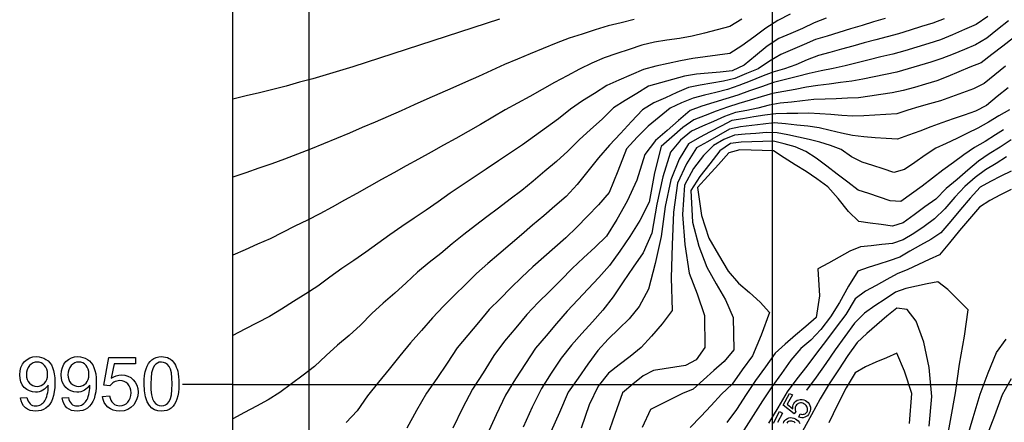
# Model space of a CAD drawing. Extents: x -274648 to 154, y -275836 to 446.
# Drawn here: x -23 to 83, y 341 to 384 of the extents above; entities that cross this region are included whole.
import ezdxf

# ---------------------------------------------------------------- set-up
doc = ezdxf.new("R2010")
doc.units = 0
doc.header["$MEASUREMENT"] = 0
doc.layers.add('GSLAYER', color=7, linetype='CONTINUOUS')

msp = doc.modelspace()

# ---------------------------------------------------------------- linework, layer by layer
at = {"layer": 'GSLAYER', "color": 7, "flags": 128}
for points in [[(0.25, 6.35), (0.25, 440.74)], [(8.49, 6.35), (8.49, 440.74)], [(58.49, 6.35), (58.49, 440.74)], [(60.38, 385), (59.07, 384.3), (57.77, 383.47), (56.47, 382.52), (55.18, 381.57), (53.87, 380.75), (52.54, 380.56), (51.21, 380.38), (49.87, 380.19), (48.54, 379.94), (47.21, 379.67), (45.88, 379.39), (44.55, 379.01), (43.23, 378.44), (41.91, 377.86), (40.59, 377.28), (39.28, 376.45), (37.98, 375.63), (36.68, 374.75), (35.39, 373.72), (34.09, 372.78), (32.8, 371.84), (31.5, 370.91), (30.2, 370.05), (28.9, 369.16), (27.6, 368.26), (26.3, 367.4), (24.99, 366.56), (23.69, 365.68), (22.39, 364.77), (21.1, 363.87), (19.8, 362.98), (18.5, 362.09), (17.2, 361.19), (15.9, 360.26), (14.6, 359.33), (13.3, 358.42), (12, 357.57), (10.7, 356.63), (9.41, 355.67), (8.11, 354.84), (6.8, 354.02), (5.5, 353.2), (4.19, 352.4), (2.87, 351.71), (1.56, 351.02), (0.25, 350.33)], [(64.27, 384.56), (62.99, 384.07), (61.71, 383.44), (60.44, 382.9), (59.16, 382.35), (57.9, 381.54), (56.65, 380.51), (55.41, 379.48), (54.13, 378.86), (52.84, 378.74), (51.55, 378.63), (50.26, 378.52), (48.97, 378.29), (47.68, 377.94), (46.39, 377.58), (45.11, 377.21), (43.84, 376.45), (42.57, 375.68), (41.31, 374.89), (40.09, 373.67), (38.85, 372.55), (37.62, 371.43), (36.39, 370.23), (35.16, 369.09), (33.92, 368.05), (32.67, 367), (31.43, 365.99), (30.18, 365.04), (28.92, 364.09), (27.67, 363.14), (26.42, 362.22), (25.17, 361.25), (23.92, 360.22), (22.68, 359.2), (21.43, 358.21), (20.19, 357.18), (18.96, 356.02), (17.72, 354.9), (16.48, 353.83), (15.25, 352.72), (14.03, 351.47), (12.79, 350.36), (11.55, 349.29), (10.31, 348.18), (9.08, 347.01), (7.83, 346.08), (6.58, 345.15), (5.32, 344.22), (4.06, 343.41), (2.79, 342.73), (1.52, 342.05), (0.25, 341.38)], [(81.72, 384.72), (80.46, 383.88), (79.18, 383.33), (77.9, 382.77), (76.62, 382.22), (75.33, 381.82), (74.05, 381.43), (72.76, 381.04), (71.47, 380.69), (70.18, 380.37), (68.9, 380.05), (67.61, 379.73), (66.32, 379.4), (65.03, 379.12), (63.74, 378.87), (62.45, 378.58), (61.16, 378.26), (59.87, 377.94), (58.58, 377.61), (57.3, 377.16), (56.01, 376.72), (54.73, 376.27), (53.44, 375.85), (52.16, 375.45), (50.87, 375.06), (49.59, 374.6), (48.35, 373.52), (47.11, 372.44), (45.87, 371.36), (44.71, 369.86), (43.83, 367.08), (42.8, 364.83), (41.69, 362.85), (40.56, 361.04), (39.33, 359.88), (38.1, 358.72), (36.86, 357.56), (35.64, 356.31), (34.42, 355.1), (33.19, 353.89), (31.97, 352.61), (30.78, 351.16), (29.58, 349.72), (28.4, 348.18), (27.27, 346.32), (26.12, 344.58), (25.04, 342.51), (23.98, 340.36)], [(55.18, 384.45), (53.86, 383.65), (52.5, 383.3), (51.15, 382.95), (49.8, 382.6), (48.44, 382.38), (47.09, 382.17), (45.73, 381.97), (44.38, 381.63), (43.03, 381.19), (41.68, 380.75), (40.33, 380.28), (38.99, 379.69), (37.65, 379.05), (36.31, 378.35), (34.97, 377.61), (33.64, 376.86), (32.31, 376.12), (30.97, 375.4), (29.64, 374.67), (28.31, 373.87), (26.97, 373.09), (25.64, 372.34), (24.31, 371.59), (22.97, 370.85), (21.64, 370.12), (20.3, 369.37), (18.97, 368.62), (17.64, 367.88), (16.3, 367.15), (14.97, 366.42), (13.63, 365.64), (12.3, 364.92), (10.96, 364.19), (9.63, 363.46), (8.29, 362.78), (6.95, 362.13), (5.61, 361.45), (4.28, 360.77), (2.93, 360.18), (1.59, 359.59), (0.25, 359)], [(29.02, 384.45), (27.59, 383.98), (26.15, 383.52), (24.71, 383.05), (23.27, 382.58), (21.84, 382.11), (20.4, 381.64), (18.96, 381.16), (17.52, 380.7), (16.08, 380.23), (14.65, 379.77), (13.21, 379.32), (11.77, 378.89), (10.33, 378.46), (8.89, 378.03), (7.45, 377.64), (6.01, 377.24), (4.57, 376.86), (3.13, 376.51), (1.69, 376.17), (0.25, 375.83)], [(43.54, 384.42), (42.14, 384.07), (40.73, 383.72), (39.33, 383.29), (37.93, 382.84), (36.53, 382.4), (35.13, 381.86), (33.74, 381.29), (32.34, 380.72), (30.95, 380.14), (29.55, 379.55), (28.16, 378.92), (26.77, 378.28), (25.37, 377.66), (23.98, 377.04), (22.59, 376.42), (21.19, 375.81), (19.8, 375.21), (18.4, 374.57), (17.01, 373.96), (15.62, 373.36), (14.22, 372.76), (12.83, 372.17), (11.43, 371.59), (10.04, 371.01), (8.64, 370.45), (7.24, 369.91), (5.84, 369.37), (4.45, 368.84), (3.05, 368.37), (1.65, 367.89), (0.25, 367.42)], [(70.64, 384.53), (69.39, 384.15), (68.14, 383.76), (66.88, 383.39), (65.63, 383.01), (64.38, 382.62), (63.13, 382.24), (61.88, 381.71), (60.63, 381.17), (59.39, 380.63), (58.15, 379.93), (56.93, 379.1), (55.68, 378.58), (54.43, 378.05), (53.18, 377.76), (51.92, 377.55), (50.66, 377.35), (49.41, 377.08), (48.16, 376.53), (46.92, 375.98), (45.67, 375.43), (44.44, 374.66), (43.26, 373.4), (42.07, 372.14), (40.89, 370.88), (39.72, 369.51), (38.56, 368.06), (37.4, 366.61), (36.22, 365.32), (35.01, 364.28), (33.8, 363.26), (32.59, 362.23), (31.38, 361.2), (30.17, 360.17), (28.96, 359.13), (27.75, 358.1), (26.55, 357.04), (25.35, 355.86), (24.16, 354.68), (22.97, 353.5), (21.78, 352.24), (20.61, 350.9), (19.43, 349.56), (18.27, 348.14), (17.11, 346.71), (15.95, 345.31), (14.79, 343.86), (13.66, 342.24), (12.47, 340.98)], [(77.01, 384.49), (75.78, 384.03), (74.55, 383.64), (73.32, 383.26), (72.08, 382.87), (70.85, 382.54), (69.61, 382.21), (68.38, 381.88), (67.15, 381.54), (65.91, 381.2), (64.68, 380.86), (63.44, 380.52), (62.21, 380.05), (60.99, 379.51), (59.76, 379.09), (58.52, 378.75), (57.29, 378.26), (56.07, 377.77), (54.84, 377.28), (53.61, 376.86), (52.37, 376.55), (51.14, 376.25), (49.9, 375.94), (48.67, 375.44), (47.45, 374.84), (46.26, 373.88), (45.06, 372.9), (43.89, 371.71), (42.73, 370.46), (41.79, 368.07), (40.84, 365.76), (39.69, 364.42), (38.52, 363.22), (37.35, 362.02), (36.17, 360.89), (34.98, 359.85), (33.8, 358.8), (32.61, 357.76), (31.43, 356.64), (30.26, 355.47), (29.08, 354.3), (27.91, 353.14), (26.76, 351.76), (25.61, 350.38), (24.46, 349.01), (23.36, 347.38), (22.26, 345.71), (21.14, 344.14), (20.08, 342.25), (19.02, 340.35)], [(83.95, 384.28), (82.77, 383.32), (81.59, 382.39), (80.39, 381.69), (79.18, 381.19), (77.97, 380.69), (76.76, 380.19), (75.55, 379.81), (74.33, 379.45), (73.12, 379.09), (71.9, 378.73), (70.68, 378.47), (69.46, 378.22), (68.24, 377.97), (67.02, 377.76), (65.8, 377.61), (64.58, 377.45), (63.36, 377.3), (62.14, 377.1), (60.92, 376.88), (59.7, 376.66), (58.48, 376.42), (57.27, 376.06), (56.05, 375.7), (54.84, 375.34), (53.62, 374.97), (52.41, 374.53), (51.2, 374.07), (49.98, 373.61), (48.8, 372.77), (47.63, 371.74), (46.45, 370.71), (45.76, 367.88), (45.17, 364.73), (44.16, 362.74), (43.1, 361.01), (42, 359.44), (40.9, 357.88), (39.75, 356.61), (38.6, 355.39), (37.46, 354.18), (36.31, 352.96), (35.17, 351.63), (34.04, 350.3), (32.9, 348.97), (31.82, 347.34), (30.74, 345.66), (29.67, 343.93), (28.68, 341.81), (27.7, 339.66)], [(84.48, 382.43), (83.32, 381.53), (82.15, 380.63), (80.98, 379.74), (79.78, 379.26), (78.59, 378.76), (77.39, 378.26), (76.2, 377.8), (74.99, 377.45), (73.79, 377.09), (72.59, 376.74), (71.39, 376.49), (70.18, 376.32), (68.97, 376.15), (67.77, 375.98), (66.56, 375.92), (65.35, 375.87), (64.15, 375.82), (62.94, 375.77), (61.73, 375.64), (60.53, 375.51), (59.32, 375.38), (58.11, 375.16), (56.91, 374.85), (55.71, 374.61), (54.5, 374.38), (53.3, 373.95), (52.11, 373.43), (50.92, 372.9), (49.72, 372.37), (48.56, 371.41), (47.46, 370.12), (46.66, 367.46), (46, 364.52), (45.46, 361.37), (44.52, 359.27), (43.43, 357.71), (42.35, 356.12), (41.28, 354.51), (40.17, 353.08), (39.04, 351.83), (37.91, 350.58), (36.79, 349.32), (35.68, 347.91), (34.61, 346.28), (33.54, 344.64), (32.55, 342.62), (31.59, 340.48)], [(83.6, 379.39), (82.46, 378.45), (81.32, 377.51), (80.15, 376.94), (78.97, 376.51), (77.79, 376.09), (76.62, 375.66), (75.43, 375.33), (74.25, 375), (73.07, 374.62), (71.89, 374.26), (70.71, 374.17), (69.52, 374.09), (68.33, 374.01), (67.15, 373.98), (65.96, 374.08), (64.77, 374.17), (63.59, 374.26), (62.4, 374.3), (61.21, 374.29), (60.03, 374.27), (58.84, 374.26), (57.65, 374.1), (56.47, 373.91), (55.28, 373.71), (54.1, 373.51), (52.93, 372.91), (51.76, 372.3), (50.59, 371.69), (49.43, 371.02), (48.41, 369.37), (47.5, 367.12), (46.91, 364.25), (46.47, 361.03), (45.82, 358.12), (45.1, 355.36), (44.1, 353.48), (43.01, 352.16), (41.88, 351.06), (40.76, 349.95), (39.64, 348.74), (38.57, 347.27), (37.5, 345.76), (36.43, 344.23), (35.51, 342.06), (34.56, 339.95)], [(83.89, 377.05), (82.72, 376.1), (81.56, 375.14), (80.37, 374.53), (79.17, 374.11), (77.97, 373.7), (76.76, 373.29), (75.56, 372.84), (74.36, 372.38), (73.16, 371.93), (71.96, 371.51), (70.75, 371.59), (69.54, 371.67), (68.33, 371.75), (67.12, 371.9), (65.92, 372.17), (64.71, 372.45), (63.5, 372.73), (62.3, 372.91), (61.09, 373.03), (59.88, 373.15), (58.67, 373.27), (57.46, 373.14), (56.25, 372.99), (55.04, 372.84), (53.83, 372.58), (52.65, 371.91), (51.46, 371.24), (50.27, 370.56), (49.21, 368.87), (48.23, 366.76), (47.81, 363.64), (47.64, 360.12), (47.56, 356.58), (47.65, 353.03), (46.56, 351.61), (45.43, 350.26), (44.29, 349.06), (43.13, 348.07), (41.95, 347.18), (40.78, 346.28), (39.67, 344.9), (38.7, 342.88), (37.84, 340.37)], [(84.04, 374.69), (82.91, 374.01), (81.78, 373.33), (80.64, 372.7), (79.51, 372.15), (78.37, 371.6), (77.23, 371.05), (76.09, 370.53), (74.96, 369.77), (73.84, 369.01), (72.72, 368.24), (71.58, 367.93), (70.43, 368.3), (69.29, 368.68), (68.14, 369.05), (67, 369.61), (65.88, 370.38), (64.74, 370.82), (63.59, 371.18), (62.44, 371.48), (61.29, 371.72), (60.14, 371.97), (58.99, 372.21), (57.84, 372.24), (56.68, 372.14), (55.53, 372.05), (54.38, 371.96), (53.24, 371.46), (52.1, 370.82), (51.02, 369.74), (49.97, 368.34), (48.99, 366.55), (48.78, 363.4), (49.01, 360.15), (49.49, 357.08), (50.36, 354.84), (51.13, 352.5), (51.18, 349.07), (50.23, 347.72), (49.1, 347.1), (47.95, 346.92), (46.8, 346.74), (45.64, 346.57), (44.51, 346), (43.4, 345.1), (42.29, 344.16), (41.45, 341.84), (40.63, 339.47)], [(82.55, 371.98), (81.41, 371.25), (80.26, 370.63), (79.13, 369.84), (78, 369), (76.86, 368.17), (75.74, 367.3), (74.61, 366.43), (73.48, 365.61), (72.34, 364.81), (71.19, 364.87), (70.03, 365.25), (68.87, 365.64), (67.71, 366.02), (66.59, 366.88), (65.46, 367.74), (64.33, 368.6), (63.2, 369.46), (62.06, 370.17), (60.91, 370.68), (59.75, 371), (58.59, 371.3), (57.42, 371.27), (56.25, 371.23), (55.09, 371.19), (53.93, 371.06), (52.79, 370.26), (51.72, 368.87), (50.65, 367.49), (49.65, 365.98), (49.83, 362.56), (50.53, 359.99), (51.4, 357.7), (52.39, 355.91), (53.4, 354.21), (54.25, 352.29), (54.31, 348.8), (53.27, 347.56), (52.16, 346.57), (51.04, 345.57), (49.92, 344.58), (48.78, 344.11), (47.63, 343.53), (46.48, 342.95), (45.33, 342.37), (44.4, 340.42)], [(83.39, 372.52), (82.55, 371.98)], [(84.22, 371.43), (83.05, 370.66), (81.87, 369.94), (80.7, 369.15), (79.54, 368.17), (78.39, 367.18), (77.23, 366.2), (76.09, 365.06), (74.93, 364.2), (73.76, 363.34), (72.59, 362.48), (71.41, 362.15), (70.2, 362.31), (69, 362.46), (67.8, 362.62), (66.67, 363.73), (65.56, 365.1), (64.44, 366.36), (63.27, 367.25), (62.1, 368.02), (60.92, 368.76), (59.75, 369.51), (58.57, 370.24), (57.37, 370.29), (56.16, 370.32), (54.96, 370.36), (53.78, 370.05), (52.64, 368.79), (51.51, 367.54), (50.38, 366.29), (50.8, 363.29), (51.62, 360.83), (52.66, 359.06), (53.7, 357.29), (54.82, 355.98), (55.98, 354.97), (57.14, 353.95), (58.14, 352.82), (57.25, 350.38), (56.31, 348.17), (55.22, 346.63), (54.14, 345.09), (52.99, 344.03), (51.86, 342.82), (50.73, 341.62), (49.6, 340.42)], [(83.74, 369.59), (82.61, 368.9), (81.47, 368.21), (80.35, 367.37), (79.24, 366.42), (78.15, 365.25), (77.07, 363.99), (75.97, 362.93), (74.85, 362.09), (73.72, 361.35), (72.58, 360.66), (71.43, 360.27), (70.27, 360.14), (69.12, 360.02), (67.96, 359.89), (66.81, 359.43), (65.66, 358.79), (64.51, 358.16), (63.37, 357.52), (63.55, 354.61), (63.2, 352.29), (62.09, 351.31), (60.97, 350.37), (59.86, 349.43), (58.75, 348.43), (57.71, 346.96), (56.66, 345.48), (55.62, 343.99), (54.6, 342.36), (53.55, 340.97)], [(84.24, 368.08), (83.12, 367.51), (82, 366.95), (80.88, 366.34), (79.82, 365.16), (78.76, 363.92), (77.71, 362.69), (76.65, 361.43), (75.55, 360.71), (74.43, 360.07), (73.31, 359.44), (72.2, 358.8), (71.07, 358.4), (69.94, 358.04), (68.81, 357.68), (67.68, 357.29), (66.69, 355.67), (65.72, 353.92), (64.72, 352.35), (63.68, 351.01), (62.62, 349.84), (61.52, 348.93), (60.47, 347.68), (59.44, 346.25), (58.42, 344.82), (57.4, 343.3), (56.4, 341.72), (55.4, 340.14)], [(84.21, 366.1), (83.07, 365.51), (81.93, 364.91), (80.8, 364.19), (79.73, 362.92), (78.65, 361.65), (77.58, 360.34), (76.51, 359.06), (75.37, 358.53), (74.22, 358), (73.08, 357.47), (71.93, 357), (70.8, 356.37), (69.66, 355.74), (68.52, 355.11), (67.4, 354.3), (66.4, 352.61), (65.35, 351.23), (64.29, 349.85), (63.23, 348.45), (62.18, 347.05), (61.12, 345.67), (60.06, 344.28), (59.07, 342.56), (58.06, 340.89)], [(77.13, 338.24), (77.68, 341.18), (78.21, 344.16), (78.67, 347.24), (79.18, 350.27), (79.59, 353.11), (78.5, 354.21), (77.41, 355.3), (76.31, 356.14), (75.17, 355.9), (74.02, 355.65), (72.88, 355.4), (71.75, 355.03), (70.63, 354.28), (69.51, 353.54), (68.4, 352.74), (67.32, 351.67), (66.28, 350.25), (65.25, 348.82), (64.22, 347.33), (63.2, 345.84), (62.15, 344.46)], [(75.37, 340.59), (75.67, 343.77), (75.38, 346.89), (74.81, 349.63), (73.99, 351.91), (73.02, 353.16), (71.9, 353.3), (70.82, 352.43), (69.75, 351.49), (68.67, 350.55), (67.6, 349.61), (66.59, 348.19), (65.59, 346.66), (64.6, 345.14), (63.62, 343.52), (62.67, 341.78), (61.72, 340.02)], [(79.36, 338.96), (80.13, 341.5), (80.9, 344.04), (81.75, 346.31), (82.63, 348.53), (83.68, 349.95)], [(73.26, 340.85), (73.5, 344.11), (72.73, 346.51), (71.88, 348.44), (70.76, 347.95), (69.64, 347.46), (68.52, 346.97), (67.41, 346.32), (66.42, 344.7), (65.49, 342.86), (64.57, 340.93)], [(-22.64, 343.62), (-21.96, 343.68), (-21.91, 343.46), (-21.83, 343.27), (-21.74, 343.11), (-21.63, 342.99), (-21.5, 342.89), (-21.35, 342.82), (-21.19, 342.78), (-21, 342.77), (-20.85, 342.78), (-20.7, 342.81), (-20.56, 342.85), (-20.43, 342.92), (-20.32, 343), (-20.21, 343.09), (-20.11, 343.2), (-20.03, 343.32), (-19.96, 343.45), (-19.89, 343.61), (-19.82, 343.79), (-19.77, 343.99), (-19.72, 344.2), (-19.69, 344.42), (-19.67, 344.64), (-19.66, 344.86), (-19.66, 344.88), (-19.66, 344.91), (-19.66, 344.95), (-19.67, 345), (-19.78, 344.84), (-19.92, 344.69), (-20.07, 344.56), (-20.24, 344.45), (-20.43, 344.36), (-20.63, 344.29), (-20.83, 344.25), (-21.04, 344.24), (-21.38, 344.27), (-21.7, 344.37), (-21.99, 344.53), (-22.25, 344.76), (-22.47, 345.04), (-22.62, 345.36), (-22.71, 345.72), (-22.74, 346.12), (-22.71, 346.54), (-22.62, 346.91), (-22.45, 347.25), (-22.23, 347.53), (-21.95, 347.77), (-21.65, 347.93), (-21.31, 348.04), (-20.93, 348.07), (-20.66, 348.05), (-20.4, 347.99), (-20.15, 347.9), (-19.91, 347.77), (-19.69, 347.6), (-19.5, 347.4), (-19.33, 347.17), (-19.2, 346.9), (-19.09, 346.59), (-19.02, 346.22), (-18.97, 345.78), (-18.96, 345.28), (-18.97, 344.76), (-19.02, 344.29), (-19.09, 343.88), (-19.2, 343.53), (-19.33, 343.22), (-19.5, 342.95), (-19.69, 342.72), (-19.91, 342.53), (-20.16, 342.38), (-20.42, 342.27), (-20.71, 342.21), (-21.02, 342.19), (-21.34, 342.21), (-21.63, 342.28), (-21.89, 342.4), (-22.12, 342.56), (-22.32, 342.77), (-22.47, 343.01), (-22.57, 343.3), (-22.64, 343.62)], [(-19.74, 346.16), (-19.76, 346.45), (-19.82, 346.71), (-19.93, 346.93), (-20.07, 347.13), (-20.24, 347.28), (-20.42, 347.39), (-20.63, 347.46), (-20.85, 347.48), (-21.08, 347.46), (-21.29, 347.39), (-21.49, 347.27), (-21.67, 347.1), (-21.82, 346.89), (-21.93, 346.66), (-22, 346.39), (-22.02, 346.1), (-22, 345.84), (-21.94, 345.6), (-21.83, 345.39), (-21.69, 345.21), (-21.51, 345.06), (-21.32, 344.95), (-21.1, 344.88), (-20.87, 344.86), (-20.63, 344.88), (-20.42, 344.95), (-20.23, 345.06), (-20.06, 345.21), (-19.92, 345.4), (-19.82, 345.62), (-19.76, 345.87), (-19.74, 346.16)], [(-18.16, 343.62), (-17.49, 343.68), (-17.43, 343.46), (-17.36, 343.27), (-17.27, 343.11), (-17.16, 342.99), (-17.03, 342.89), (-16.88, 342.82), (-16.71, 342.78), (-16.53, 342.77), (-16.37, 342.78), (-16.22, 342.81), (-16.09, 342.85), (-15.96, 342.92), (-15.84, 343), (-15.74, 343.09), (-15.64, 343.2), (-15.56, 343.32), (-15.48, 343.45), (-15.41, 343.61), (-15.35, 343.79), (-15.29, 343.99), (-15.25, 344.2), (-15.21, 344.42), (-15.19, 344.64), (-15.19, 344.86), (-15.19, 344.88), (-15.19, 344.91), (-15.19, 344.95), (-15.19, 345), (-15.31, 344.84), (-15.44, 344.69), (-15.6, 344.56), (-15.77, 344.45), (-15.96, 344.36), (-16.15, 344.29), (-16.36, 344.25), (-16.57, 344.24), (-16.91, 344.27), (-17.23, 344.37), (-17.51, 344.53), (-17.78, 344.76), (-17.99, 345.04), (-18.15, 345.36), (-18.24, 345.72), (-18.27, 346.12), (-18.24, 346.54), (-18.14, 346.91), (-17.98, 347.25), (-17.75, 347.53), (-17.48, 347.77), (-17.17, 347.93), (-16.83, 348.04), (-16.46, 348.07), (-16.19, 348.05), (-15.92, 347.99), (-15.67, 347.9), (-15.43, 347.77), (-15.21, 347.6), (-15.02, 347.4), (-14.86, 347.17), (-14.73, 346.9), (-14.62, 346.59), (-14.54, 346.22), (-14.5, 345.78), (-14.48, 345.28), (-14.5, 344.76), (-14.54, 344.29), (-14.62, 343.88), (-14.72, 343.53), (-14.86, 343.22), (-15.02, 342.95), (-15.21, 342.72), (-15.44, 342.53), (-15.68, 342.38), (-15.95, 342.27), (-16.24, 342.21), (-16.55, 342.19), (-16.87, 342.21), (-17.16, 342.28), (-17.42, 342.4), (-17.65, 342.56), (-17.84, 342.77), (-17.99, 343.01), (-18.1, 343.3), (-18.16, 343.62)], [(-15.27, 346.16), (-15.29, 346.45), (-15.35, 346.71), (-15.45, 346.93), (-15.59, 347.13), (-15.76, 347.28), (-15.95, 347.39), (-16.15, 347.46), (-16.37, 347.48), (-16.6, 347.46), (-16.81, 347.39), (-17.01, 347.27), (-17.19, 347.1), (-17.35, 346.89), (-17.46, 346.66), (-17.52, 346.39), (-17.54, 346.1), (-17.52, 345.84), (-17.46, 345.6), (-17.36, 345.39), (-17.21, 345.21), (-17.04, 345.06), (-16.84, 344.95), (-16.63, 344.88), (-16.39, 344.86), (-16.16, 344.88), (-15.95, 344.95), (-15.76, 345.06), (-15.59, 345.21), (-15.45, 345.4), (-15.35, 345.62), (-15.29, 345.87), (-15.27, 346.16)], [(-9.32, 345.13), (-9.31, 345.61), (-9.27, 346.05), (-9.21, 346.43), (-9.11, 346.77), (-9, 347.06), (-8.85, 347.32), (-8.68, 347.54), (-8.49, 347.73), (-8.27, 347.88), (-8.02, 347.98), (-7.75, 348.05), (-7.45, 348.07), (-7.22, 348.06), (-7.01, 348.02), (-6.81, 347.96), (-6.63, 347.88), (-6.47, 347.78), (-6.31, 347.65), (-6.18, 347.51), (-6.06, 347.34), (-5.95, 347.16), (-5.85, 346.95), (-5.77, 346.73), (-5.7, 346.49), (-5.64, 346.21), (-5.6, 345.89), (-5.58, 345.53), (-5.57, 345.13), (-5.58, 344.64), (-5.62, 344.21), (-5.69, 343.83), (-5.78, 343.49), (-5.89, 343.2), (-6.04, 342.94), (-6.2, 342.72), (-6.4, 342.53), (-6.62, 342.38), (-6.87, 342.27), (-7.14, 342.21), (-7.45, 342.19), (-7.84, 342.23), (-8.19, 342.34), (-8.49, 342.52), (-8.75, 342.79), (-9, 343.2), (-9.18, 343.73), (-9.29, 344.37), (-9.32, 345.13)], [(-8.6, 345.13), (-8.58, 344.48), (-8.51, 343.95), (-8.41, 343.53), (-8.26, 343.24), (-8.09, 343.03), (-7.89, 342.89), (-7.68, 342.8), (-7.45, 342.77), (-7.21, 342.8), (-7, 342.89), (-6.8, 343.03), (-6.63, 343.24), (-6.48, 343.54), (-6.38, 343.95), (-6.32, 344.48), (-6.29, 345.13), (-6.32, 345.78), (-6.38, 346.31), (-6.48, 346.72), (-6.63, 347.02), (-6.8, 347.22), (-7, 347.37), (-7.22, 347.45), (-7.45, 347.48), (-7.68, 347.46), (-7.89, 347.38), (-8.07, 347.25), (-8.23, 347.07), (-8.39, 346.75), (-8.51, 346.32), (-8.57, 345.78), (-8.6, 345.13)], [(81.6, 339.51), (82.45, 341.74), (83.29, 343.98), (84.26, 345.72)], [(0.25, 345.08), (-5.18, 345.08)], [(0.25, 345.08), (148.32, 345.08)], [(62.15, 344.46), (62.15, 344.46)], [(58.57, 340.88), (59.25, 342.14), (59.55, 341.98), (59, 340.97)], [(59.65, 340.9), (59.71, 341.03), (59.81, 341.18), (59.93, 341.3), (60.08, 341.4), (60.24, 341.46), (60.42, 341.5), (60.6, 341.49), (60.78, 341.45), (60.96, 341.37), (61.11, 341.27), (61.25, 341.15), (61.36, 341.01), (61.44, 340.85)], [(60.93, 340.95), (60.8, 341.03), (60.67, 341.09), (60.55, 341.12), (60.42, 341.12), (60.3, 341.1), (60.19, 341.06), (60.09, 341), (60.01, 340.91)]]:
    msp.add_lwpolyline(points, dxfattribs=at)
for points in [[(-13.8, 343.79), (-13.05, 343.86), (-13, 343.6), (-12.92, 343.38), (-12.81, 343.2), (-12.67, 343.04), (-12.51, 342.92), (-12.34, 342.84), (-12.15, 342.79), (-11.95, 342.77), (-11.7, 342.79), (-11.48, 342.87), (-11.27, 342.99), (-11.08, 343.15), (-10.93, 343.36), (-10.82, 343.6), (-10.75, 343.87), (-10.73, 344.18), (-10.75, 344.46), (-10.81, 344.72), (-10.92, 344.94), (-11.07, 345.13), (-11.25, 345.28), (-11.46, 345.39), (-11.7, 345.46), (-11.96, 345.48), (-12.13, 345.47), (-12.28, 345.44), (-12.43, 345.39), (-12.58, 345.32), (-12.71, 345.24), (-12.82, 345.15), (-12.92, 345.04), (-13.01, 344.92), (-13.67, 345.01), (-13.11, 347.97), (-10.25, 347.97), (-10.25, 347.29), (-12.55, 347.29), (-12.86, 345.74), (-12.6, 345.9), (-12.33, 346.01), (-12.05, 346.08), (-11.77, 346.1), (-11.41, 346.07), (-11.08, 345.97), (-10.77, 345.81), (-10.5, 345.58), (-10.27, 345.3), (-10.11, 344.99), (-10.01, 344.63), (-9.98, 344.24), (-10.01, 343.86), (-10.09, 343.51), (-10.24, 343.19), (-10.43, 342.89), (-10.74, 342.58), (-11.09, 342.36), (-11.49, 342.23), (-11.95, 342.19), (-12.32, 342.22), (-12.66, 342.3), (-12.96, 342.44), (-13.23, 342.63), (-13.45, 342.87), (-13.62, 343.14), (-13.74, 343.45)], [(61.31, 341.55), (61.46, 341.9), (61.58, 341.86), (61.7, 341.84), (61.81, 341.85), (61.91, 341.87), (62, 341.91), (62.07, 341.97), (62.14, 342.04), (62.2, 342.12), (62.25, 342.24), (62.27, 342.35), (62.26, 342.47), (62.23, 342.59), (62.18, 342.71), (62.1, 342.82), (62, 342.91), (61.87, 342.99), (61.74, 343.05), (61.61, 343.08), (61.49, 343.09), (61.37, 343.07), (61.26, 343.03), (61.16, 342.96), (61.08, 342.87), (61, 342.76), (60.97, 342.69), (60.94, 342.61), (60.93, 342.53), (60.93, 342.46), (60.93, 342.38), (60.94, 342.31), (60.97, 342.24), (61, 342.17), (60.8, 341.9), (59.64, 342.85), (60.32, 344.11), (60.62, 343.95), (60.07, 342.94), (60.67, 342.43), (60.67, 342.58), (60.68, 342.73), (60.72, 342.87), (60.77, 343), (60.88, 343.15), (61, 343.27), (61.14, 343.36), (61.31, 343.43), (61.48, 343.46), (61.66, 343.46), (61.84, 343.42), (62.02, 343.34), (62.18, 343.24), (62.31, 343.11), (62.42, 342.97), (62.51, 342.82), (62.57, 342.61), (62.58, 342.4), (62.54, 342.19), (62.45, 341.98), (62.35, 341.83), (62.24, 341.7), (62.1, 341.6), (61.95, 341.53), (61.8, 341.48), (61.64, 341.48), (61.47, 341.5)]]:
    msp.add_lwpolyline(points, close=True, dxfattribs=at)

doc.saveas('drawing.dxf')
